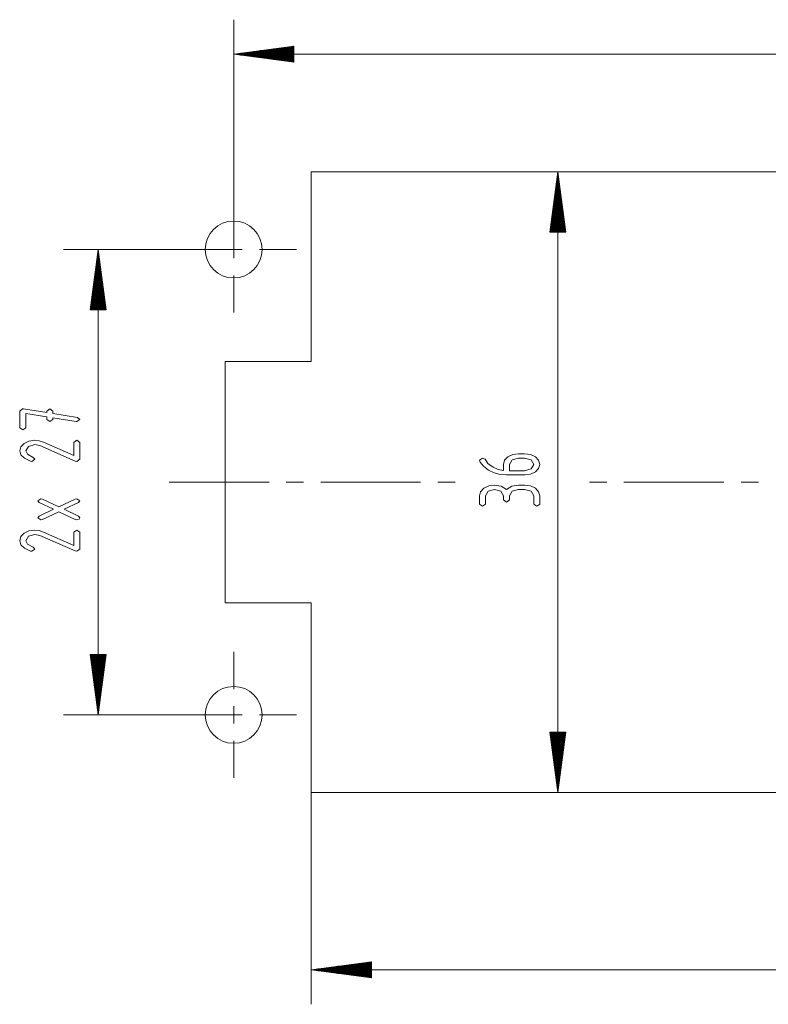
# Paper-space layout 'SHEET-001' of a CAD drawing. Units: millimetres. Extents: x 0 to 297, y 0 to 210.
# Drawn here: x 172 to 216, y 51 to 108 of the extents above; entities that cross this region are included whole.
import ezdxf

# ---------------------------------------------------------------- set-up
doc = ezdxf.new("R2010")
doc.units = ezdxf.units.MM
doc.layers.add('1', color=7, linetype='Continuous')

psp = doc.layouts.new('SHEET-001')

# ---------------------------------------------------------------- linework, layer by layer
at = {"layer": '1', "color": 18, "linetype": 'Continuous', "lineweight": 13}
for p, q in [((184.749, 94.893), (184.749, 108.227)), ((188.249, 106.688), (184.749, 106.227)), ((188.249, 106.278), (185.135, 106.278)), ((188.249, 106.329), (185.521, 106.329)), ((188.249, 106.379), (185.906, 106.379)), ((188.249, 106.43), (186.292, 106.43)), ((188.249, 106.481), (186.678, 106.481)), ((188.249, 106.532), (187.064, 106.532)), ((188.249, 106.583), (187.45, 106.583)), ((188.249, 106.633), (187.836, 106.633)), ((188.249, 106.684), (188.222, 106.684)), ((188.249, 106.684), (188.222, 106.684)), ((188.249, 105.766), (188.249, 106.688)), ((184.749, 106.227), (262.249, 106.227)), ((184.749, 106.227), (188.249, 105.766)), ((188.249, 106.227), (184.749, 106.227)), ((188.249, 106.227), (184.749, 106.227)), ((188.249, 106.176), (185.135, 106.176)), ((188.249, 106.125), (185.521, 106.125)), ((188.249, 106.075), (185.906, 106.075)), ((188.249, 106.024), (186.292, 106.024)), ((188.249, 105.973), (186.678, 105.973)), ((188.249, 105.922), (187.064, 105.922)), ((188.249, 105.871), (187.45, 105.871)), ((188.249, 105.821), (187.836, 105.821)), ((188.249, 105.77), (188.222, 105.77)), ((188.249, 105.77), (188.222, 105.77)), ((189.249, 99.393), (189.249, 88.393)), ((257.749, 99.393), (189.249, 99.393)), ((203.56, 99.393), (203.1, 95.893)), ((203.51, 95.893), (203.51, 99.007)), ((203.56, 63.393), (203.56, 99.393)), ((204.021, 95.893), (203.56, 99.393)), ((203.56, 95.893), (203.56, 99.393)), ((203.56, 95.893), (203.56, 99.393)), ((203.611, 95.893), (203.611, 99.007)), ((184.749, 96.393), (184.749, 98.543)), ((203.459, 95.893), (203.459, 98.621)), ((203.662, 95.893), (203.662, 98.621)), ((203.357, 95.893), (203.357, 97.85)), ((203.408, 95.893), (203.408, 98.236)), ((203.713, 95.893), (203.713, 98.236)), ((203.764, 95.893), (203.764, 97.85)), ((203.306, 95.893), (203.306, 97.464)), ((203.814, 95.893), (203.814, 97.464)), ((203.205, 95.893), (203.205, 96.692)), ((203.256, 95.893), (203.256, 97.078)), ((203.865, 95.893), (203.865, 97.078)), ((203.916, 95.893), (203.916, 96.692)), ((203.154, 95.893), (203.154, 96.306)), ((203.967, 95.893), (203.967, 96.306)), ((203.1, 95.893), (204.021, 95.893)), ((203.103, 95.893), (203.103, 95.92)), ((203.103, 95.893), (203.103, 95.92)), ((204.018, 95.893), (204.018, 95.92)), ((204.018, 95.893), (204.018, 95.92)), ((184.749, 94.893), (174.879, 94.893)), ((176.879, 94.893), (176.418, 91.393)), ((176.879, 67.893), (176.879, 94.893)), ((177.34, 91.393), (176.879, 94.893)), ((176.879, 91.393), (176.879, 94.893)), ((176.879, 91.393), (176.879, 94.893)), ((183.249, 94.893), (181.099, 94.893)), ((184.249, 94.893), (185.249, 94.893)), ((184.749, 94.393), (184.749, 95.393)), ((186.249, 94.893), (188.399, 94.893)), ((176.828, 91.393), (176.828, 94.507)), ((176.93, 91.393), (176.93, 94.507)), ((176.727, 91.393), (176.727, 93.736)), ((176.778, 91.393), (176.778, 94.121)), ((176.981, 91.393), (176.981, 94.121)), ((177.032, 91.393), (177.032, 93.736)), ((176.676, 91.393), (176.676, 93.35)), ((177.082, 91.393), (177.082, 93.35)), ((184.749, 93.393), (184.749, 91.243)), ((176.574, 91.393), (176.574, 92.578)), ((176.625, 91.393), (176.625, 92.964)), ((177.133, 91.393), (177.133, 92.964)), ((177.184, 91.393), (177.184, 92.578)), ((176.524, 91.393), (176.524, 92.192)), ((177.235, 91.393), (177.235, 92.192)), ((176.422, 91.393), (176.422, 91.42)), ((176.422, 91.393), (176.422, 91.42)), ((176.473, 91.393), (176.473, 91.806)), ((177.286, 91.393), (177.286, 91.806)), ((177.336, 91.393), (177.336, 91.42)), ((177.336, 91.393), (177.336, 91.42)), ((176.418, 91.393), (177.34, 91.393)), ((184.249, 88.393), (184.249, 74.393)), ((189.249, 88.393), (184.249, 88.393)), ((172.329, 85.523), (172.499, 85.646)), ((172.329, 84.543), (172.329, 85.523)), ((172.499, 85.646), (172.541, 85.642)), ((172.541, 85.642), (173.904, 85.43)), ((173.904, 85.178), (172.679, 85.369)), ((172.679, 85.369), (172.679, 84.543)), ((173.904, 85.523), (174.079, 85.646)), ((173.904, 85.43), (173.904, 85.523)), ((173.904, 85.033), (173.904, 85.178)), ((174.079, 85.646), (174.254, 85.523)), ((174.254, 85.523), (174.254, 85.375)), ((174.254, 85.375), (175.691, 85.152)), ((174.254, 85.124), (174.254, 85.033)), ((175.614, 84.913), (174.254, 85.124)), ((175.691, 85.152), (175.829, 85.035)), ((174.079, 84.911), (173.904, 85.033)), ((174.254, 85.033), (174.079, 84.911)), ((175.654, 84.911), (175.614, 84.913)), ((175.829, 85.035), (175.654, 84.911)), ((172.504, 84.421), (172.329, 84.543)), ((172.679, 84.543), (172.504, 84.421)), ((172.329, 83.213), (172.393, 83.448)), ((172.393, 83.448), (172.586, 83.646)), ((172.586, 83.646), (172.868, 83.781)), ((172.833, 83.473), (172.679, 83.213)), ((173.204, 83.581), (172.833, 83.473)), ((172.868, 83.781), (173.204, 83.826)), ((173.204, 83.826), (173.455, 83.798)), ((173.493, 83.519), (173.204, 83.581)), ((173.455, 83.798), (173.708, 83.714)), ((175.553, 82.621), (173.493, 83.519)), ((173.708, 83.714), (175.479, 82.942)), ((175.479, 83.703), (175.654, 83.826)), ((175.479, 82.942), (175.479, 83.703)), ((175.654, 83.826), (175.829, 83.703)), ((175.829, 83.703), (175.829, 82.723)), ((172.399, 82.981), (172.329, 83.213)), ((172.608, 82.78), (172.399, 82.981)), ((172.679, 83.213), (172.789, 83.013)), ((172.789, 83.013), (173.119, 82.829)), ((200.474, 82.665), (200.665, 82.862)), ((200.665, 82.862), (200.947, 82.994)), ((200.947, 82.994), (201.285, 83.038)), ((201.285, 83.038), (201.635, 83.038)), ((201.635, 83.038), (201.973, 82.993)), ((201.973, 82.993), (202.256, 82.858)), ((202.256, 82.858), (202.447, 82.661)), ((172.958, 82.612), (172.608, 82.78)), ((173.029, 82.601), (172.958, 82.612)), ((173.204, 82.723), (173.029, 82.601)), ((173.119, 82.829), (173.204, 82.723)), ((175.654, 82.601), (175.553, 82.621)), ((175.829, 82.723), (175.654, 82.601)), ((199.01, 82.671), (199.185, 82.793)), ((199.05, 82.559), (199.01, 82.671)), ((199.246, 82.315), (199.05, 82.559)), ((199.185, 82.793), (199.337, 82.732)), ((199.543, 82.09), (199.246, 82.315)), ((199.337, 82.732), (199.502, 82.476)), ((199.502, 82.476), (199.803, 82.255)), ((200.41, 82.426), (200.474, 82.665)), ((200.41, 82.067), (200.41, 82.426)), ((200.914, 82.686), (200.76, 82.426)), ((200.76, 82.426), (200.76, 82.058)), ((201.285, 82.793), (200.914, 82.686)), ((201.635, 82.793), (201.285, 82.793)), ((202.007, 82.686), (201.635, 82.793)), ((202.16, 82.426), (202.007, 82.686)), ((202.009, 82.164), (202.16, 82.426)), ((202.447, 82.661), (202.51, 82.426)), ((202.51, 82.426), (202.447, 82.189)), ((199.858, 81.936), (199.543, 82.09)), ((199.803, 82.255), (200.101, 82.127)), ((200.206, 81.844), (199.858, 81.936)), ((200.101, 82.127), (200.41, 82.067)), ((200.585, 81.813), (200.206, 81.844)), ((201.641, 81.813), (200.585, 81.813)), ((200.76, 82.058), (201.635, 82.058)), ((201.635, 82.058), (202.009, 82.164)), ((201.977, 81.858), (201.641, 81.813)), ((202.258, 81.991), (201.977, 81.858)), ((202.447, 82.189), (202.258, 81.991)), ((186.799, 81.393), (180.999, 81.393)), ((188.799, 81.393), (187.799, 81.393)), ((195.599, 81.393), (189.799, 81.393)), ((197.599, 81.393), (196.599, 81.393)), ((199.268, 81.038), (199.551, 81.173)), ((199.551, 81.173), (199.885, 81.218)), ((199.885, 81.218), (200.278, 81.157)), ((200.278, 81.157), (200.585, 80.973)), ((200.585, 80.973), (200.893, 81.157)), ((200.893, 81.157), (201.285, 81.218)), ((201.285, 81.218), (201.635, 81.218)), ((201.635, 81.218), (201.972, 81.173)), ((201.972, 81.173), (202.256, 81.038)), ((206.399, 81.393), (205.399, 81.393)), ((213.199, 81.393), (207.399, 81.393)), ((215.199, 81.393), (214.199, 81.393)), ((199.01, 80.606), (199.075, 80.841)), ((199.01, 80.116), (199.01, 80.606)), ((199.075, 80.841), (199.268, 81.038)), ((199.514, 80.866), (199.36, 80.606)), ((199.36, 80.606), (199.36, 80.116)), ((199.885, 80.973), (199.514, 80.866)), ((200.259, 80.866), (199.885, 80.973)), ((200.41, 80.606), (200.259, 80.866)), ((200.41, 80.361), (200.41, 80.606)), ((200.914, 80.866), (200.76, 80.606)), ((200.76, 80.606), (200.76, 80.361)), ((201.285, 80.973), (200.914, 80.866)), ((201.635, 80.973), (201.285, 80.973)), ((202.009, 80.866), (201.635, 80.973)), ((202.16, 80.606), (202.009, 80.866)), ((202.16, 80.116), (202.16, 80.606)), ((202.256, 81.038), (202.447, 80.84)), ((202.447, 80.84), (202.51, 80.606)), ((202.51, 80.606), (202.51, 80.116)), ((173.379, 80.308), (173.551, 80.431)), ((173.456, 80.206), (173.379, 80.308)), ((174.286, 79.818), (173.456, 80.206)), ((173.551, 80.431), (173.652, 80.41)), ((173.652, 80.41), (174.604, 79.967)), ((174.604, 79.967), (175.556, 80.41)), ((175.752, 80.206), (174.92, 79.818)), ((175.556, 80.41), (175.654, 80.431)), ((175.654, 80.431), (175.829, 80.308)), ((175.829, 80.308), (175.752, 80.206)), ((199.185, 79.993), (199.01, 80.116)), ((199.36, 80.116), (199.185, 79.993)), ((200.585, 80.238), (200.41, 80.361)), ((200.76, 80.361), (200.585, 80.238)), ((202.335, 79.993), (202.16, 80.116)), ((202.51, 80.116), (202.335, 79.993)), ((173.379, 79.328), (173.456, 79.43)), ((173.456, 79.43), (174.286, 79.818)), ((174.604, 79.67), (173.652, 79.226)), ((175.556, 79.226), (174.604, 79.67)), ((174.92, 79.818), (175.752, 79.43)), ((175.752, 79.43), (175.829, 79.328)), ((173.554, 79.206), (173.379, 79.328)), ((173.652, 79.226), (173.554, 79.206)), ((175.654, 79.206), (175.556, 79.226)), ((175.779, 79.241), (175.654, 79.206)), ((175.829, 79.328), (175.779, 79.241)), ((172.393, 78.233), (172.586, 78.431)), ((172.586, 78.431), (172.868, 78.566)), ((173.204, 78.366), (172.833, 78.258)), ((172.868, 78.566), (173.204, 78.611)), ((173.204, 78.611), (173.455, 78.583)), ((173.493, 78.304), (173.204, 78.366)), ((173.455, 78.583), (173.708, 78.499)), ((175.553, 77.406), (173.493, 78.304)), ((173.708, 78.499), (175.479, 77.727)), ((175.479, 78.488), (175.654, 78.611)), ((175.479, 77.727), (175.479, 78.488)), ((175.654, 78.611), (175.829, 78.488)), ((175.829, 78.488), (175.829, 77.508)), ((172.329, 77.998), (172.393, 78.233)), ((172.399, 77.766), (172.329, 77.998)), ((172.608, 77.565), (172.399, 77.766)), ((172.833, 78.258), (172.679, 77.998)), ((172.679, 77.998), (172.789, 77.798)), ((172.789, 77.798), (173.119, 77.614)), ((172.958, 77.397), (172.608, 77.565)), ((173.029, 77.386), (172.958, 77.397)), ((173.204, 77.508), (173.029, 77.386)), ((173.119, 77.614), (173.204, 77.508)), ((175.654, 77.386), (175.553, 77.406)), ((175.829, 77.508), (175.654, 77.386)), ((184.249, 74.393), (189.249, 74.393)), ((189.249, 74.393), (189.249, 63.393)), ((184.749, 69.393), (184.749, 71.543)), ((177.34, 71.393), (176.418, 71.393)), ((176.418, 71.393), (176.879, 67.893)), ((176.422, 71.393), (176.422, 71.366)), ((176.422, 71.393), (176.422, 71.366)), ((176.473, 71.393), (176.473, 70.98)), ((176.524, 71.393), (176.524, 70.594)), ((176.574, 71.393), (176.574, 70.208)), ((176.625, 71.393), (176.625, 69.823)), ((176.676, 71.393), (176.676, 69.437)), ((176.727, 71.393), (176.727, 69.051)), ((176.778, 71.393), (176.778, 68.665)), ((176.828, 71.393), (176.828, 68.279)), ((176.879, 67.893), (177.34, 71.393)), ((176.879, 71.393), (176.879, 67.893)), ((176.879, 71.393), (176.879, 67.893)), ((176.93, 71.393), (176.93, 68.279)), ((176.981, 71.393), (176.981, 68.665)), ((177.032, 71.393), (177.032, 69.051)), ((177.082, 71.393), (177.082, 69.437)), ((177.133, 71.393), (177.133, 69.823)), ((177.184, 71.393), (177.184, 70.208)), ((177.235, 71.393), (177.235, 70.594)), ((177.286, 71.393), (177.286, 70.98)), ((177.336, 71.393), (177.336, 71.366)), ((177.336, 71.393), (177.336, 71.366)), ((184.749, 67.393), (184.749, 68.393)), ((184.749, 67.893), (174.879, 67.893)), ((183.249, 67.893), (181.099, 67.893)), ((184.249, 67.893), (185.249, 67.893)), ((186.249, 67.893), (188.399, 67.893)), ((204.021, 66.893), (203.1, 66.893)), ((203.1, 66.893), (203.56, 63.393)), ((203.103, 66.893), (203.103, 66.866)), ((203.103, 66.893), (203.103, 66.866)), ((203.154, 66.893), (203.154, 66.48)), ((203.205, 66.893), (203.205, 66.094)), ((203.256, 66.893), (203.256, 65.708)), ((203.306, 66.893), (203.306, 65.323)), ((203.357, 66.893), (203.357, 64.937)), ((203.408, 66.893), (203.408, 64.551)), ((203.459, 66.893), (203.459, 64.165)), ((203.51, 66.893), (203.51, 63.779)), ((203.56, 63.393), (204.021, 66.893)), ((203.56, 66.893), (203.56, 63.393)), ((203.56, 66.893), (203.56, 63.393)), ((203.611, 66.893), (203.611, 63.779)), ((203.662, 66.893), (203.662, 64.165)), ((203.713, 66.893), (203.713, 64.551)), ((203.764, 66.893), (203.764, 64.937)), ((203.814, 66.893), (203.814, 65.323)), ((203.865, 66.893), (203.865, 65.708)), ((203.916, 66.893), (203.916, 66.094)), ((203.967, 66.893), (203.967, 66.48)), ((204.018, 66.893), (204.018, 66.866)), ((204.018, 66.893), (204.018, 66.866)), ((184.749, 66.393), (184.749, 64.243)), ((189.249, 63.393), (189.249, 51.099)), ((189.249, 63.393), (257.749, 63.393)), ((192.749, 53.56), (189.249, 53.099)), ((192.749, 53.15), (189.635, 53.15)), ((192.749, 53.201), (190.02, 53.201)), ((192.749, 53.252), (190.406, 53.252)), ((192.749, 53.303), (190.792, 53.303)), ((192.749, 53.353), (191.178, 53.353)), ((192.749, 53.404), (191.564, 53.404)), ((192.749, 53.455), (191.95, 53.455)), ((192.749, 53.506), (192.336, 53.506)), ((192.749, 53.557), (192.722, 53.557)), ((192.749, 53.557), (192.722, 53.557)), ((192.749, 52.639), (192.749, 53.56)), ((189.249, 53.099), (257.749, 53.099)), ((189.249, 53.099), (192.749, 52.639)), ((192.749, 53.099), (189.249, 53.099)), ((192.749, 53.099), (189.249, 53.099)), ((192.749, 53.049), (189.635, 53.049)), ((192.749, 52.998), (190.02, 52.998)), ((192.749, 52.947), (190.406, 52.947)), ((192.749, 52.896), (190.792, 52.896)), ((192.749, 52.845), (191.178, 52.845)), ((192.749, 52.795), (191.564, 52.795)), ((192.749, 52.744), (191.95, 52.744)), ((192.749, 52.693), (192.336, 52.693)), ((192.749, 52.642), (192.722, 52.642)), ((192.749, 52.642), (192.722, 52.642))]:
    psp.add_line(p, q, dxfattribs=at)
for centre in [(184.749, 94.893), (184.749, 67.893)]:
    psp.add_circle(centre, 1.65, dxfattribs=at)

doc.saveas('drawing.dxf')
